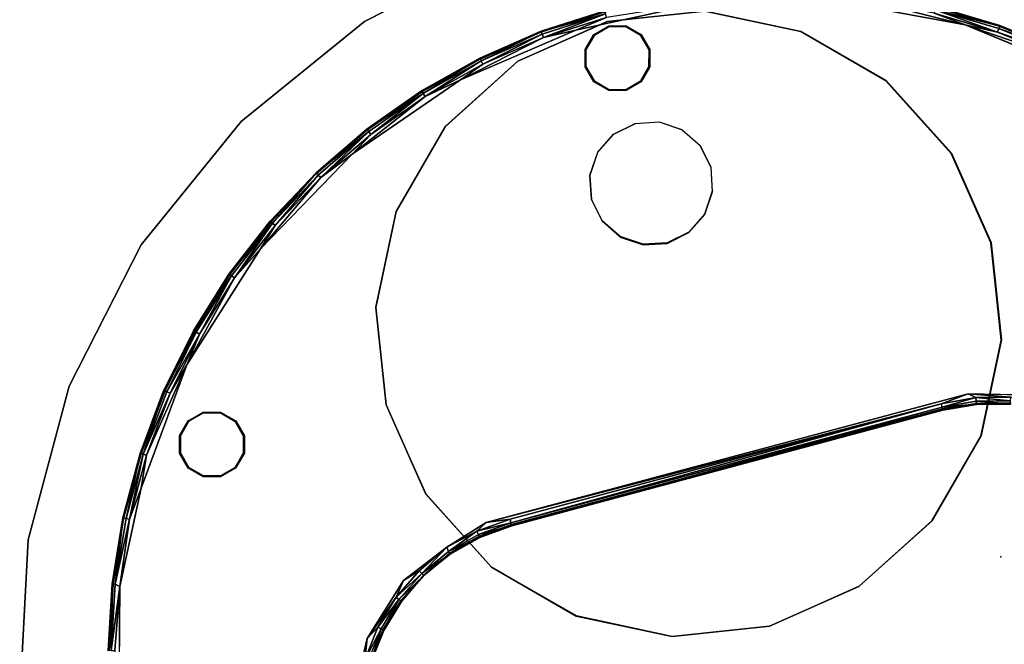
# Model space of a CAD drawing. Units: inches. Extents: x -200 to 196, y -185 to 147.
# Drawn here: x 34 to 45, y 0 to 7 of the extents above; entities that cross this region are included whole.
import ezdxf

# ---------------------------------------------------------------- set-up
doc = ezdxf.new("R2010")
doc.units = ezdxf.units.IN
doc.header["$MEASUREMENT"] = 0
for name, color, linetype in [('SEAT', 5, 'Continuous'), ('TABLE-BASE', 6, 'Continuous'), ('TABLE-GLIDE', 6, 'Continuous'), ('TABLE-LEG', 6, 'Continuous'), ('TABLE-TOPLAMINATE', 6, 'Continuous')]:
    doc.layers.add(name, color=color, linetype=linetype)

# ---------------------------------------------------------------- blocks, each defined once
blk = doc.blocks.new('1PX301_17LP_0T')
at = {"layer": 'TABLE-BASE'}
for points, invisible_edges in [([(-2.498, 2.223, 0.036), (-0.754, 7.457, 0.037), (-0.001, 7.491, 0.036)], 13), ([(-2.498, 2.223, 0.036), (-0.001, 7.491, 0.036), (0.745, 7.457, 0.037)], 13), ([(-0.001, 7.504, 0.046), (-0.748, 7.468, 0.05), (0.003, 7.502, 0.32)], 12), ([(-0.748, 7.468, 0.05), (-0.748, 7.463, 0.324), (0.003, 7.502, 0.32)], 1), ([(1.48, 7.343, 0.036), (-2.498, 2.223, 0.036), (0.745, 7.457, 0.037)], 3), ([(-0.754, 7.457, 0.037), (-2.498, 2.223, 0.036), (-1.489, 7.341, 0.036)], 3), ([(-1.483, 7.353, 0.322), (-0.748, 7.463, 0.324), (-0.748, 7.468, 0.05)], 2), ([(-2.766, 2.319, 0.41), (-0.369, 7.377, 0.411), (-1.761, 7.176, 0.411)], 9), ([(1.101, 7.31, 0.411), (-0.369, 7.377, 0.411), (-2.766, 2.319, 0.41)], 10), ([(2.525, 6.94, 0.411), (1.101, 7.31, 0.411), (-2.766, 2.319, 0.41)], 10), ([(2.203, 7.159, 0.036), (-2.498, 2.223, 0.036), (1.48, 7.343, 0.036)], 3), ([(-1.489, 7.341, 0.036), (-2.498, 2.223, 0.036), (-2.213, 7.157, 0.036)], 3), ([(-1.761, 7.176, 0.411), (-3.148, 6.685, 0.411), (-2.766, 2.319, 0.41)], 10), ([(-2.918, 6.903, 0.037), (-2.213, 7.157, 0.036), (-2.498, 2.223, 0.036)], 14), ([(2.909, 6.903, 0.036), (-2.498, 2.223, 0.036), (2.203, 7.159, 0.036)], 3), ([(-2.766, 2.319, 0.41), (3.854, 6.307, 0.411), (2.525, 6.94, 0.411)], 9), ([(-2.918, 6.903, 0.037), (-2.498, 2.223, 0.036), (-3.591, 6.578, 0.037)], 3), ([(2.909, 6.903, 0.036), (3.583, 6.581, 0.037), (-2.498, 2.223, 0.036)], 14), ([(-2.766, 2.319, 0.41), (-3.148, 6.685, 0.411), (-4.41, 5.928, 0.411)], 9), ([(-4.224, 6.186, 0.036), (-3.591, 6.578, 0.037), (-2.498, 2.223, 0.036)], 14), ([(3.583, 6.581, 0.037), (2.497, 2.223, 0.036), (-2.498, 2.223, 0.036)], 13), ([(2.497, 2.223, 0.036), (3.583, 6.581, 0.037), (4.215, 6.195, 0.037)], 13), ([(3.854, 6.307, 0.411), (-2.766, 2.319, 0.41), (2.818, 2.312, 0.41)], 9), ([(2.818, 2.312, 0.41), (5.022, 5.413, 0.411), (3.854, 6.307, 0.411)], 9), ([(-2.498, 2.223, 0.036), (-4.818, 5.74, 0.037), (-4.224, 6.186, 0.036)], 13), ([(4.215, 6.195, 0.037), (4.814, 5.737, 0.036), (2.497, 2.223, 0.036)], 14), ([(-4.41, 5.928, 0.411), (-5.542, 4.889, 0.411), (-2.766, 2.319, 0.41)], 10), ([(-2.878, 2.188, 0.036), (-5.36, 5.231, 0.036), (-4.818, 5.74, 0.037)], 13), ([(-2.878, 2.188, 0.036), (-4.818, 5.74, 0.037), (-2.498, 2.223, 0.036)], 3), ([(4.814, 5.737, 0.036), (2.877, 2.184, 0.037), (2.497, 2.223, 0.036)], 13), ([(4.814, 5.737, 0.036), (5.364, 5.226, 0.036), (2.877, 2.184, 0.037)], 14), ([(5.022, 5.413, 0.411), (2.818, 2.312, 0.41), (3.507, 2.113, 0.41)], 9), ([(-5.854, 4.671, 0.036), (-5.36, 5.231, 0.036), (-3.249, 2.089, 0.037)], 14), ([(-2.878, 2.188, 0.036), (-3.249, 2.089, 0.037), (-5.36, 5.231, 0.036)], 14), ([(3.248, 2.091, 0.036), (2.877, 2.184, 0.037), (5.364, 5.226, 0.036)], 14), ([(-5.542, 4.889, 0.411), (-6.395, 3.69, 0.411), (-3.826, 1.931, 0.41)], 10), ([(-5.542, 4.889, 0.411), (-3.826, 1.931, 0.41), (-3.262, 2.167, 0.406)], 9), ([(-5.542, 4.889, 0.411), (-3.262, 2.167, 0.406), (-2.766, 2.319, 0.41)], 9), ([(-3.594, 1.926, 0.039), (-6.292, 4.062, 0.036), (-5.854, 4.671, 0.036)], 13), ([(-3.249, 2.089, 0.037), (-3.594, 1.926, 0.039), (-5.854, 4.671, 0.036)], 14), ([(-6.671, 3.411, 0.037), (-6.292, 4.062, 0.036), (-3.914, 1.723, 0.036)], 14), ([(-3.594, 1.926, 0.039), (-3.914, 1.723, 0.036), (-6.292, 4.062, 0.036)], 14), ([(-6.395, 3.69, 0.411), (-6.91, 2.686, 0.406), (-4.387, 1.409, 0.41)], 10), ([(-6.395, 3.69, 0.411), (-4.387, 1.409, 0.41), (-3.826, 1.931, 0.41)], 9), ([(-4.187, 1.458, 0.037), (-6.975, 2.735, 0.037), (-6.671, 3.411, 0.037)], 13), ([(-3.914, 1.723, 0.036), (-4.187, 1.458, 0.037), (-6.671, 3.411, 0.037)], 14), ([(-6.975, 2.735, 0.037), (-4.421, 1.151, 0.036), (-7.209, 2.026, 0.036)], 3), ([(-7.198, 1.64, 0.411), (-4.387, 1.409, 0.41), (-6.91, 2.686, 0.406)], 3), ([(-4.187, 1.458, 0.037), (-4.421, 1.151, 0.036), (-6.975, 2.735, 0.037)], 14), ([(-2.88, 2.177, 0.322), (-2.877, 2.175, 0.047), (-2.498, 2.209, 0.047)], 9), ([(-2.88, 2.177, 0.322), (-2.498, 2.209, 0.047), (-2.507, 2.209, 0.323)], 1), ([(2.497, 2.209, 0.046), (2.488, 2.21, 0.32), (-2.507, 2.209, 0.323)], 8), ([(-2.507, 2.209, 0.323), (-2.498, 2.209, 0.047), (2.497, 2.209, 0.046)], 8), ([(2.488, 2.21, 0.32), (2.497, 2.209, 0.046), (2.876, 2.174, 0.05)], 8), ([(2.876, 2.174, 0.05), (2.873, 2.178, 0.322), (2.488, 2.21, 0.32)], 9), ([(-2.877, 2.175, 0.047), (-2.88, 2.177, 0.322), (-3.249, 2.081, 0.322)], 9), ([(-3.249, 2.081, 0.322), (-3.244, 2.079, 0.05), (-2.877, 2.175, 0.047)], 9), ([(3.245, 2.079, 0.047), (3.241, 2.084, 0.323), (2.873, 2.178, 0.322)], 9), ([(2.873, 2.178, 0.322), (2.876, 2.174, 0.05), (3.245, 2.079, 0.047)], 9), ([(-3.591, 1.926, 0.32), (-3.594, 1.926, 0.039), (-3.244, 2.079, 0.05)], 9), ([(-3.249, 2.081, 0.322), (-3.591, 1.926, 0.32), (-3.244, 2.079, 0.05)], 10), ([(-3.906, 1.716, 0.32), (-3.909, 1.71, 0.046), (-3.591, 1.926, 0.32)], 3), ([(-3.909, 1.71, 0.046), (-3.594, 1.926, 0.039), (-3.591, 1.926, 0.32)], 10), ([(-4.183, 1.448, 0.05), (-3.906, 1.716, 0.32), (-4.187, 1.45, 0.324)], 13), ([(-3.909, 1.71, 0.046), (-3.906, 1.716, 0.32), (-4.183, 1.448, 0.05)], 3), ([(-4.73, 0.779, 0.41), (-4.387, 1.409, 0.41), (-7.198, 1.64, 0.411)], 10), ([(-4.415, 1.142, 0.323), (-4.183, 1.448, 0.05), (-4.187, 1.45, 0.324)], 3), ([(-4.415, 1.142, 0.323), (-4.41, 1.145, 0.047), (-4.183, 1.448, 0.05)], 9)]:
    blk.add_3dface(points, dxfattribs=dict(at, invisible_edges=invisible_edges))
for points in [[(-0.001, 7.504, 0.046), (-0.754, 7.457, 0.037), (-0.748, 7.468, 0.05)], [(-0.001, 7.504, 0.046), (-0.001, 7.491, 0.036), (-0.754, 7.457, 0.037)], [(-0.748, 7.463, 0.324), (-0.001, 7.469, 0.374), (0.003, 7.502, 0.32)], [(-0.74, 7.391, 0.401), (-1.473, 7.281, 0.401), (-1.761, 7.176, 0.411)], [(-0.74, 7.391, 0.401), (-1.761, 7.176, 0.411), (-0.369, 7.377, 0.411)], [(-0.748, 7.468, 0.05), (-1.489, 7.355, 0.046), (-1.483, 7.353, 0.322)], [(-0.754, 7.457, 0.037), (-1.489, 7.355, 0.046), (-0.748, 7.468, 0.05)], [(-0.754, 7.457, 0.037), (-1.489, 7.341, 0.036), (-1.489, 7.355, 0.046)], [(-0.748, 7.463, 0.324), (-1.483, 7.353, 0.322), (-1.481, 7.321, 0.374)], [(-0.745, 7.432, 0.374), (-0.748, 7.463, 0.324), (-1.481, 7.321, 0.374)], [(-0.745, 7.432, 0.374), (-1.481, 7.321, 0.374), (-1.473, 7.281, 0.401)], [(-0.745, 7.432, 0.374), (-1.473, 7.281, 0.401), (-0.74, 7.391, 0.401)], [(-0.748, 7.463, 0.324), (-0.745, 7.432, 0.374), (-0.001, 7.469, 0.374)], [(-0.001, 7.469, 0.374), (-0.745, 7.432, 0.374), (-0.74, 7.391, 0.401)], [(-0.001, 7.428, 0.401), (-0.001, 7.469, 0.374), (-0.74, 7.391, 0.401)], [(-0.001, 7.428, 0.401), (-0.74, 7.391, 0.401), (-0.369, 7.377, 0.411)], [(-0.001, 7.428, 0.401), (-0.369, 7.377, 0.411), (1.101, 7.31, 0.411)], [(-1.489, 7.355, 0.046), (-2.214, 7.17, 0.046), (-2.204, 7.17, 0.32)], [(-1.489, 7.355, 0.046), (-1.489, 7.341, 0.036), (-2.214, 7.17, 0.046)], [(-1.489, 7.341, 0.036), (-2.213, 7.157, 0.036), (-2.214, 7.17, 0.046)], [(-1.483, 7.353, 0.322), (-1.489, 7.355, 0.046), (-2.204, 7.17, 0.32)], [(-1.483, 7.353, 0.322), (-2.204, 7.17, 0.32), (-2.202, 7.137, 0.374)], [(-1.481, 7.321, 0.374), (-1.483, 7.353, 0.322), (-2.202, 7.137, 0.374)], [(-1.481, 7.321, 0.374), (-2.202, 7.137, 0.374), (-2.19, 7.098, 0.401)], [(-1.473, 7.281, 0.401), (-1.481, 7.321, 0.374), (-2.19, 7.098, 0.401)], [(-1.473, 7.281, 0.401), (-2.19, 7.098, 0.401), (-1.761, 7.176, 0.411)], [(-1.761, 7.176, 0.411), (-2.19, 7.098, 0.401), (-3.148, 6.685, 0.411)], [(-2.214, 7.17, 0.046), (-2.213, 7.157, 0.036), (-2.918, 6.903, 0.037)], [(-2.214, 7.17, 0.046), (-2.918, 6.903, 0.037), (-2.917, 6.915, 0.05)], [(-2.214, 7.17, 0.046), (-2.917, 6.915, 0.05), (-2.904, 6.916, 0.321)], [(-2.904, 6.916, 0.321), (-2.204, 7.17, 0.32), (-2.214, 7.17, 0.046)], [(-2.904, 6.916, 0.321), (-2.202, 7.137, 0.374), (-2.204, 7.17, 0.32)], [(-2.19, 7.098, 0.401), (-2.886, 6.845, 0.401), (-3.148, 6.685, 0.411)], [(-2.904, 6.916, 0.321), (-2.902, 6.882, 0.374), (-2.202, 7.137, 0.374)], [(-2.202, 7.137, 0.374), (-2.902, 6.882, 0.374), (-2.886, 6.845, 0.401)], [(-2.19, 7.098, 0.401), (-2.202, 7.137, 0.374), (-2.886, 6.845, 0.401)], [(2.525, 6.94, 0.411), (3.854, 6.307, 0.411), (2.885, 6.845, 0.401)], [(-2.917, 6.915, 0.05), (-3.591, 6.59, 0.05), (-3.582, 6.591, 0.323)], [(-3.591, 6.59, 0.05), (-2.917, 6.915, 0.05), (-2.918, 6.903, 0.037)], [(-2.918, 6.903, 0.037), (-3.591, 6.578, 0.037), (-3.591, 6.59, 0.05)], [(-2.904, 6.916, 0.321), (-2.917, 6.915, 0.05), (-3.582, 6.591, 0.323)], [(-3.582, 6.591, 0.323), (-2.902, 6.882, 0.374), (-2.904, 6.916, 0.321)], [(-3.573, 6.559, 0.374), (-2.902, 6.882, 0.374), (-3.582, 6.591, 0.323)], [(-2.902, 6.882, 0.374), (-3.573, 6.559, 0.374), (-3.553, 6.523, 0.401)], [(-3.553, 6.523, 0.401), (-2.886, 6.845, 0.401), (-2.902, 6.882, 0.374)], [(-2.886, 6.845, 0.401), (-3.553, 6.523, 0.401), (-3.148, 6.685, 0.411)], [(3.552, 6.523, 0.401), (2.885, 6.845, 0.401), (3.854, 6.307, 0.411)], [(-3.553, 6.523, 0.401), (-4.41, 5.928, 0.411), (-3.148, 6.685, 0.411)], [(-3.553, 6.523, 0.401), (-4.185, 6.137, 0.401), (-4.41, 5.928, 0.411)], [(-3.591, 6.59, 0.05), (-4.229, 6.198, 0.046), (-4.22, 6.201, 0.32)], [(-3.591, 6.578, 0.037), (-4.229, 6.198, 0.046), (-3.591, 6.59, 0.05)], [(-3.591, 6.578, 0.037), (-4.224, 6.186, 0.036), (-4.229, 6.198, 0.046)], [(-4.22, 6.201, 0.32), (-3.582, 6.591, 0.323), (-3.591, 6.59, 0.05)], [(-3.582, 6.591, 0.323), (-4.22, 6.201, 0.32), (-4.208, 6.17, 0.374)], [(-4.208, 6.17, 0.374), (-3.573, 6.559, 0.374), (-3.582, 6.591, 0.323)], [(-3.573, 6.559, 0.374), (-4.208, 6.17, 0.374), (-4.185, 6.137, 0.401)], [(-3.573, 6.559, 0.374), (-4.185, 6.137, 0.401), (-3.553, 6.523, 0.401)], [(4.183, 6.137, 0.401), (3.571, 6.559, 0.374), (3.552, 6.523, 0.401)], [(4.183, 6.137, 0.401), (3.552, 6.523, 0.401), (3.854, 6.307, 0.411)], [(3.571, 6.559, 0.374), (4.228, 6.194, 0.322), (3.591, 6.585, 0.322)], [(4.206, 6.17, 0.374), (4.228, 6.194, 0.322), (3.571, 6.559, 0.374)], [(4.183, 6.137, 0.401), (4.206, 6.17, 0.374), (3.571, 6.559, 0.374)], [(4.215, 6.195, 0.037), (3.583, 6.581, 0.037), (3.587, 6.591, 0.05)], [(4.226, 6.2, 0.05), (3.587, 6.591, 0.05), (3.591, 6.585, 0.322)], [(4.226, 6.2, 0.05), (4.215, 6.195, 0.037), (3.587, 6.591, 0.05)], [(3.591, 6.585, 0.322), (4.228, 6.194, 0.322), (4.226, 6.2, 0.05)], [(4.774, 5.689, 0.401), (4.183, 6.137, 0.401), (3.854, 6.307, 0.411)], [(4.774, 5.689, 0.401), (3.854, 6.307, 0.411), (5.022, 5.413, 0.411)], [(-4.229, 6.198, 0.046), (-4.825, 5.747, 0.05), (-4.814, 5.752, 0.321)], [(-4.229, 6.198, 0.046), (-4.818, 5.74, 0.037), (-4.825, 5.747, 0.05)], [(-4.229, 6.198, 0.046), (-4.224, 6.186, 0.036), (-4.818, 5.74, 0.037)], [(-4.22, 6.201, 0.32), (-4.229, 6.198, 0.046), (-4.814, 5.752, 0.321)], [(-4.208, 6.17, 0.374), (-4.22, 6.201, 0.32), (-4.814, 5.752, 0.321)], [(-4.814, 5.752, 0.321), (-4.801, 5.72, 0.374), (-4.208, 6.17, 0.374)], [(-4.208, 6.17, 0.374), (-4.801, 5.72, 0.374), (-4.775, 5.689, 0.401)], [(-4.185, 6.137, 0.401), (-4.208, 6.17, 0.374), (-4.775, 5.689, 0.401)], [(4.8, 5.72, 0.374), (4.206, 6.17, 0.374), (4.183, 6.137, 0.401)], [(4.228, 6.194, 0.322), (4.206, 6.17, 0.374), (4.824, 5.742, 0.322)], [(4.206, 6.17, 0.374), (4.8, 5.72, 0.374), (4.824, 5.742, 0.322)], [(4.821, 5.748, 0.047), (4.215, 6.195, 0.037), (4.226, 6.2, 0.05)], [(4.814, 5.737, 0.036), (4.215, 6.195, 0.037), (4.821, 5.748, 0.047)], [(4.821, 5.748, 0.047), (4.226, 6.2, 0.05), (4.228, 6.194, 0.322)], [(4.824, 5.742, 0.322), (4.821, 5.748, 0.047), (4.228, 6.194, 0.322)], [(-4.185, 6.137, 0.401), (-4.775, 5.689, 0.401), (-4.41, 5.928, 0.411)], [(4.8, 5.72, 0.374), (4.183, 6.137, 0.401), (4.774, 5.689, 0.401)], [(-4.41, 5.928, 0.411), (-4.775, 5.689, 0.401), (-5.542, 4.889, 0.411)], [(-4.825, 5.747, 0.05), (-5.374, 5.235, 0.046), (-5.362, 5.244, 0.321)], [(-4.818, 5.74, 0.037), (-5.374, 5.235, 0.046), (-4.825, 5.747, 0.05)], [(-4.818, 5.74, 0.037), (-5.36, 5.231, 0.036), (-5.374, 5.235, 0.046)], [(-5.362, 5.244, 0.321), (-4.814, 5.752, 0.321), (-4.825, 5.747, 0.05)], [(-5.362, 5.244, 0.321), (-4.801, 5.72, 0.374), (-4.814, 5.752, 0.321)], [(-4.775, 5.689, 0.401), (-5.318, 5.185, 0.401), (-5.542, 4.889, 0.411)], [(-5.362, 5.244, 0.321), (-5.347, 5.213, 0.374), (-4.801, 5.72, 0.374)], [(-4.801, 5.72, 0.374), (-5.347, 5.213, 0.374), (-5.318, 5.185, 0.401)], [(-4.775, 5.689, 0.401), (-4.801, 5.72, 0.374), (-5.318, 5.185, 0.401)], [(-5.374, 5.235, 0.046), (-5.869, 4.674, 0.046), (-5.86, 4.681, 0.323)], [(-5.374, 5.235, 0.046), (-5.854, 4.671, 0.036), (-5.869, 4.674, 0.046)], [(-5.362, 5.244, 0.321), (-5.374, 5.235, 0.046), (-5.86, 4.681, 0.323)], [(-5.362, 5.244, 0.321), (-5.86, 4.681, 0.323), (-5.347, 5.213, 0.374)], [(-5.839, 4.655, 0.374), (-5.347, 5.213, 0.374), (-5.86, 4.681, 0.323)], [(-5.36, 5.231, 0.036), (-5.854, 4.671, 0.036), (-5.374, 5.235, 0.046)], [(-5.839, 4.655, 0.374), (-5.318, 5.185, 0.401), (-5.347, 5.213, 0.374)], [(-5.839, 4.655, 0.374), (-5.807, 4.629, 0.401), (-5.318, 5.185, 0.401)], [(-5.807, 4.629, 0.401), (-5.542, 4.889, 0.411), (-5.318, 5.185, 0.401)], [(-6.239, 4.028, 0.401), (-6.395, 3.69, 0.411), (-5.542, 4.889, 0.411)], [(-5.807, 4.629, 0.401), (-6.239, 4.028, 0.401), (-5.542, 4.889, 0.411)], [(-5.869, 4.674, 0.046), (-6.304, 4.067, 0.047), (-6.298, 4.071, 0.322)], [(-6.304, 4.067, 0.047), (-5.869, 4.674, 0.046), (-6.292, 4.062, 0.036)], [(-6.298, 4.071, 0.322), (-5.86, 4.681, 0.323), (-5.869, 4.674, 0.046)], [(-6.298, 4.071, 0.322), (-6.273, 4.05, 0.374), (-5.86, 4.681, 0.323)], [(-6.292, 4.062, 0.036), (-5.869, 4.674, 0.046), (-5.854, 4.671, 0.036)], [(-5.839, 4.655, 0.374), (-5.86, 4.681, 0.323), (-6.273, 4.05, 0.374)], [(-5.839, 4.655, 0.374), (-6.273, 4.05, 0.374), (-5.807, 4.629, 0.401)], [(-6.273, 4.05, 0.374), (-6.239, 4.028, 0.401), (-5.807, 4.629, 0.401)], [(-6.304, 4.067, 0.047), (-6.678, 3.42, 0.05), (-6.672, 3.424, 0.322)], [(-6.304, 4.067, 0.047), (-6.671, 3.411, 0.037), (-6.678, 3.42, 0.05)], [(-6.298, 4.071, 0.322), (-6.304, 4.067, 0.047), (-6.672, 3.424, 0.322)], [(-6.645, 3.405, 0.374), (-6.298, 4.071, 0.322), (-6.672, 3.424, 0.322)], [(-6.671, 3.411, 0.037), (-6.304, 4.067, 0.047), (-6.292, 4.062, 0.036)], [(-6.645, 3.405, 0.374), (-6.273, 4.05, 0.374), (-6.298, 4.071, 0.322)], [(-6.273, 4.05, 0.374), (-6.645, 3.405, 0.374), (-6.609, 3.386, 0.401)], [(-6.273, 4.05, 0.374), (-6.609, 3.386, 0.401), (-6.239, 4.028, 0.401)], [(-6.239, 4.028, 0.401), (-6.609, 3.386, 0.401), (-6.395, 3.69, 0.411)], [(-6.395, 3.69, 0.411), (-6.609, 3.386, 0.401), (-6.91, 2.686, 0.406)], [(-6.678, 3.42, 0.05), (-6.985, 2.738, 0.05), (-6.979, 2.742, 0.322)], [(-6.678, 3.42, 0.05), (-6.671, 3.411, 0.037), (-6.985, 2.738, 0.05)], [(-6.979, 2.742, 0.322), (-6.672, 3.424, 0.322), (-6.678, 3.42, 0.05)], [(-6.951, 2.726, 0.374), (-6.672, 3.424, 0.322), (-6.979, 2.742, 0.322)], [(-6.645, 3.405, 0.374), (-6.672, 3.424, 0.322), (-6.951, 2.726, 0.374)], [(-6.671, 3.411, 0.037), (-6.975, 2.735, 0.037), (-6.985, 2.738, 0.05)], [(-6.609, 3.386, 0.401), (-6.645, 3.405, 0.374), (-6.951, 2.726, 0.374)], [(-6.609, 3.386, 0.401), (-6.951, 2.726, 0.374), (-6.91, 2.686, 0.406)], [(-6.985, 2.738, 0.05), (-7.222, 2.027, 0.047), (-7.217, 2.033, 0.322)], [(-7.222, 2.027, 0.047), (-6.985, 2.738, 0.05), (-6.975, 2.735, 0.037)], [(-7.209, 2.026, 0.036), (-7.222, 2.027, 0.047), (-6.975, 2.735, 0.037)], [(-6.979, 2.742, 0.322), (-6.985, 2.738, 0.05), (-7.217, 2.033, 0.322)], [(-7.187, 2.02, 0.374), (-6.979, 2.742, 0.322), (-7.217, 2.033, 0.322)], [(-7.198, 1.64, 0.411), (-6.91, 2.686, 0.406), (-7.148, 2.009, 0.401)], [(-6.951, 2.726, 0.374), (-6.979, 2.742, 0.322), (-7.187, 2.02, 0.374)], [(-7.187, 2.02, 0.374), (-6.91, 2.686, 0.406), (-6.951, 2.726, 0.374)], [(-6.91, 2.686, 0.406), (-7.187, 2.02, 0.374), (-7.148, 2.009, 0.401)], [(-2.766, 2.319, 0.41), (-3.262, 2.167, 0.406), (-2.89, 2.249, 0.401)], [(-2.89, 2.249, 0.401), (-2.498, 2.283, 0.401), (-2.766, 2.319, 0.41)], [(-2.766, 2.319, 0.41), (2.497, 2.283, 0.401), (2.818, 2.312, 0.41)], [(-2.766, 2.319, 0.41), (-2.498, 2.283, 0.401), (2.497, 2.283, 0.401)], [(-3.257, 2.113, 0.374), (-2.89, 2.249, 0.401), (-3.262, 2.167, 0.406)], [(-2.883, 2.209, 0.374), (-2.89, 2.249, 0.401), (-3.257, 2.113, 0.374)], [(-2.883, 2.209, 0.374), (-3.257, 2.113, 0.374), (-2.88, 2.177, 0.322)], [(-2.498, 2.283, 0.401), (-2.89, 2.249, 0.401), (-2.498, 2.242, 0.374)], [(-2.883, 2.209, 0.374), (-2.498, 2.242, 0.374), (-2.89, 2.249, 0.401)], [(-2.883, 2.209, 0.374), (-2.507, 2.209, 0.323), (-2.498, 2.242, 0.374)], [(-2.507, 2.209, 0.323), (-2.883, 2.209, 0.374), (-2.88, 2.177, 0.322)], [(-2.878, 2.188, 0.036), (-2.498, 2.223, 0.036), (-2.498, 2.209, 0.047)], [(-2.498, 2.209, 0.047), (-2.877, 2.175, 0.047), (-2.878, 2.188, 0.036)], [(2.488, 2.21, 0.32), (2.497, 2.242, 0.374), (-2.507, 2.209, 0.323)], [(-2.507, 2.209, 0.323), (2.497, 2.242, 0.374), (-2.498, 2.242, 0.374)], [(2.497, 2.283, 0.401), (-2.498, 2.283, 0.401), (-2.498, 2.242, 0.374)], [(2.497, 2.283, 0.401), (-2.498, 2.242, 0.374), (2.497, 2.242, 0.374)], [(2.497, 2.223, 0.036), (2.497, 2.209, 0.046), (-2.498, 2.223, 0.036)], [(2.497, 2.209, 0.046), (-2.498, 2.209, 0.047), (-2.498, 2.223, 0.036)], [(2.873, 2.178, 0.322), (2.497, 2.242, 0.374), (2.488, 2.21, 0.32)], [(2.497, 2.283, 0.401), (2.888, 2.249, 0.401), (2.818, 2.312, 0.41)], [(2.497, 2.242, 0.374), (2.888, 2.249, 0.401), (2.497, 2.283, 0.401)], [(2.497, 2.242, 0.374), (2.882, 2.209, 0.374), (2.888, 2.249, 0.401)], [(2.882, 2.209, 0.374), (2.497, 2.242, 0.374), (2.873, 2.178, 0.322)], [(2.877, 2.184, 0.037), (2.497, 2.209, 0.046), (2.497, 2.223, 0.036)], [(2.497, 2.209, 0.046), (2.877, 2.184, 0.037), (2.876, 2.174, 0.05)], [(2.818, 2.312, 0.41), (3.269, 2.151, 0.401), (3.507, 2.113, 0.41)], [(2.888, 2.249, 0.401), (3.269, 2.151, 0.401), (2.818, 2.312, 0.41)], [(2.882, 2.209, 0.374), (2.873, 2.178, 0.322), (3.241, 2.084, 0.323)], [(2.882, 2.209, 0.374), (3.255, 2.113, 0.374), (2.888, 2.249, 0.401)], [(2.882, 2.209, 0.374), (3.241, 2.084, 0.323), (3.255, 2.113, 0.374)], [(2.888, 2.249, 0.401), (3.255, 2.113, 0.374), (3.269, 2.151, 0.401)], [(-3.262, 2.167, 0.406), (-3.826, 1.931, 0.41), (-3.629, 1.99, 0.401)], [(-3.609, 1.954, 0.374), (-3.262, 2.167, 0.406), (-3.629, 1.99, 0.401)], [(-3.609, 1.954, 0.374), (-3.257, 2.113, 0.374), (-3.262, 2.167, 0.406)], [(-3.257, 2.113, 0.374), (-3.609, 1.954, 0.374), (-3.249, 2.081, 0.322)], [(-3.257, 2.113, 0.374), (-3.249, 2.081, 0.322), (-2.88, 2.177, 0.322)], [(-2.878, 2.188, 0.036), (-2.877, 2.175, 0.047), (-3.249, 2.089, 0.037)], [(-2.877, 2.175, 0.047), (-3.244, 2.079, 0.05), (-3.249, 2.089, 0.037)], [(2.877, 2.184, 0.037), (3.245, 2.079, 0.047), (2.876, 2.174, 0.05)], [(3.245, 2.079, 0.047), (2.877, 2.184, 0.037), (3.248, 2.091, 0.036)], [(-3.955, 1.77, 0.401), (-3.629, 1.99, 0.401), (-3.826, 1.931, 0.41)], [(-3.609, 1.954, 0.374), (-3.629, 1.99, 0.401), (-3.955, 1.77, 0.401)], [(-3.249, 2.081, 0.322), (-3.609, 1.954, 0.374), (-3.591, 1.926, 0.32)], [(-3.249, 2.089, 0.037), (-3.244, 2.079, 0.05), (-3.594, 1.926, 0.039)], [(-3.826, 1.931, 0.41), (-4.387, 1.409, 0.41), (-3.955, 1.77, 0.401)], [(-3.93, 1.739, 0.374), (-3.609, 1.954, 0.374), (-3.955, 1.77, 0.401)], [(-3.591, 1.926, 0.32), (-3.609, 1.954, 0.374), (-3.93, 1.739, 0.374)], [(-3.93, 1.739, 0.374), (-3.906, 1.716, 0.32), (-3.591, 1.926, 0.32)], [(-3.594, 1.926, 0.039), (-3.909, 1.71, 0.046), (-3.914, 1.723, 0.036)], [(-4.24, 1.499, 0.401), (-3.955, 1.77, 0.401), (-4.387, 1.409, 0.41)], [(-3.93, 1.739, 0.374), (-3.955, 1.77, 0.401), (-4.24, 1.499, 0.401)], [(-3.93, 1.739, 0.374), (-4.24, 1.499, 0.401), (-4.209, 1.472, 0.374)], [(-3.93, 1.739, 0.374), (-4.209, 1.472, 0.374), (-4.187, 1.45, 0.324)], [(-3.906, 1.716, 0.32), (-3.93, 1.739, 0.374), (-4.187, 1.45, 0.324)], [(-3.909, 1.71, 0.046), (-4.187, 1.458, 0.037), (-3.914, 1.723, 0.036)], [(-4.187, 1.458, 0.037), (-3.909, 1.71, 0.046), (-4.183, 1.448, 0.05)], [(-4.24, 1.499, 0.401), (-4.387, 1.409, 0.41), (-4.475, 1.184, 0.401)], [(-4.475, 1.184, 0.401), (-4.209, 1.472, 0.374), (-4.24, 1.499, 0.401)], [(-4.475, 1.184, 0.401), (-4.44, 1.163, 0.374), (-4.209, 1.472, 0.374)], [(-4.209, 1.472, 0.374), (-4.44, 1.163, 0.374), (-4.415, 1.142, 0.323)], [(-4.187, 1.458, 0.037), (-4.41, 1.145, 0.047), (-4.421, 1.151, 0.036)], [(-4.187, 1.45, 0.324), (-4.209, 1.472, 0.374), (-4.415, 1.142, 0.323)], [(-4.183, 1.448, 0.05), (-4.41, 1.145, 0.047), (-4.187, 1.458, 0.037)], [(-4.73, 0.779, 0.41), (-4.475, 1.184, 0.401), (-4.387, 1.409, 0.41)]]:
    blk.add_3dface(points, dxfattribs=at)
at = {"layer": 'TABLE-GLIDE'}
for points in [[(-0.326, 7.143, 0.035), (-0.188, 7.28, 0.035), (-0.183, 7.272, 0), (-0.317, 7.138, 0)], [(-0.188, 7.28, 0.035), (-0.001, 7.33, 0.035), (-0.001, 7.321, 0), (-0.183, 7.272, 0)], [(-0.001, 7.33, 0.035), (0.187, 7.28, 0.035), (0.182, 7.272, 0), (-0.001, 7.321, 0)], [(0.187, 7.28, 0.035), (0.324, 7.143, 0.035), (0.315, 7.138, 0), (0.182, 7.272, 0)], [(-0.376, 6.955, 0.035), (-0.326, 7.143, 0.035), (-0.317, 7.138, 0), (-0.366, 6.955, 0)], [(0.324, 7.143, 0.035), (0.374, 6.955, 0.035), (0.364, 6.955, 0), (0.315, 7.138, 0)], [(-0.326, 6.768, 0.035), (-0.376, 6.955, 0.035), (-0.366, 6.955, 0), (-0.317, 6.773, 0)], [(0.374, 6.955, 0.035), (0.324, 6.768, 0.035), (0.315, 6.773, 0), (0.364, 6.955, 0)], [(-0.188, 6.631, 0.035), (-0.326, 6.768, 0.035), (-0.317, 6.773, 0), (-0.183, 6.639, 0)], [(0.324, 6.768, 0.035), (0.187, 6.631, 0.035), (0.182, 6.639, 0), (0.315, 6.773, 0)], [(-0.001, 6.58, 0.035), (-0.188, 6.631, 0.035), (-0.183, 6.639, 0), (-0.001, 6.59, 0)], [(0.187, 6.631, 0.035), (-0.001, 6.58, 0.035), (-0.001, 6.59, 0), (0.182, 6.639, 0)], [(-5.69, 4.28, 0.035), (-5.502, 4.33, 0.035), (-5.502, 4.321, 0), (-5.685, 4.272, 0)], [(-5.502, 4.33, 0.035), (-5.315, 4.28, 0.035), (-5.319, 4.272, 0), (-5.502, 4.321, 0)], [(-5.827, 4.143, 0.035), (-5.69, 4.28, 0.035), (-5.685, 4.272, 0), (-5.818, 4.138, 0)], [(-5.315, 4.28, 0.035), (-5.177, 4.143, 0.035), (-5.186, 4.138, 0), (-5.319, 4.272, 0)], [(-5.877, 3.955, 0.035), (-5.827, 4.143, 0.035), (-5.818, 4.138, 0), (-5.867, 3.955, 0)], [(-5.177, 4.143, 0.035), (-5.127, 3.955, 0.035), (-5.137, 3.955, 0), (-5.186, 4.138, 0)], [(-5.827, 3.768, 0.035), (-5.877, 3.955, 0.035), (-5.867, 3.955, 0), (-5.818, 3.773, 0)], [(-5.127, 3.955, 0.035), (-5.177, 3.768, 0.035), (-5.186, 3.773, 0), (-5.137, 3.955, 0)], [(-5.69, 3.631, 0.035), (-5.827, 3.768, 0.035), (-5.818, 3.773, 0), (-5.685, 3.639, 0)], [(-5.177, 3.768, 0.035), (-5.315, 3.631, 0.035), (-5.319, 3.639, 0), (-5.186, 3.773, 0)], [(-5.502, 3.58, 0.035), (-5.69, 3.631, 0.035), (-5.685, 3.639, 0), (-5.502, 3.59, 0)], [(-5.315, 3.631, 0.035), (-5.502, 3.58, 0.035), (-5.502, 3.59, 0), (-5.319, 3.639, 0)]]:
    blk.add_3dface(points, dxfattribs=at)
for points, invisible_edges in [([(0.324, 6.768, 0.035), (0.187, 6.631, 0.035), (-0.326, 7.143, 0.035), (-0.188, 7.28, 0.035)], 10), ([(0.315, 6.773, 0), (0.182, 6.639, 0), (-0.317, 7.138, 0), (-0.183, 7.272, 0)], 10), ([(0.324, 6.768, 0.035), (-0.188, 7.28, 0.035), (-0.001, 7.33, 0.035), (0.374, 6.955, 0.035)], 5), ([(0.315, 6.773, 0), (-0.183, 7.272, 0), (-0.001, 7.321, 0), (0.364, 6.955, 0)], 5), ([(0.324, 7.143, 0.035), (0.374, 6.955, 0.035), (-0.001, 7.33, 0.035), (0.187, 7.28, 0.035)], 2), ([(0.315, 7.138, 0), (0.364, 6.955, 0), (-0.001, 7.321, 0), (0.182, 7.272, 0)], 2), ([(-0.001, 6.58, 0.035), (-0.376, 6.955, 0.035), (-0.326, 7.143, 0.035), (0.187, 6.631, 0.035)], 5), ([(-0.001, 6.59, 0), (-0.366, 6.955, 0), (-0.317, 7.138, 0), (0.182, 6.639, 0)], 5), ([(-0.001, 6.58, 0.035), (-0.188, 6.631, 0.035), (-0.326, 6.768, 0.035), (-0.376, 6.955, 0.035)], 8), ([(-0.001, 6.59, 0), (-0.183, 6.639, 0), (-0.317, 6.773, 0), (-0.366, 6.955, 0)], 8), ([(-5.177, 3.768, 0.035), (-5.69, 4.28, 0.035), (-5.502, 4.33, 0.035), (-5.127, 3.955, 0.035)], 5), ([(-5.186, 3.773, 0), (-5.685, 4.272, 0), (-5.502, 4.321, 0), (-5.137, 3.955, 0)], 5), ([(-5.177, 4.143, 0.035), (-5.127, 3.955, 0.035), (-5.502, 4.33, 0.035), (-5.315, 4.28, 0.035)], 2), ([(-5.186, 4.138, 0), (-5.137, 3.955, 0), (-5.502, 4.321, 0), (-5.319, 4.272, 0)], 2), ([(-5.177, 3.768, 0.035), (-5.315, 3.631, 0.035), (-5.827, 4.143, 0.035), (-5.69, 4.28, 0.035)], 10), ([(-5.186, 3.773, 0), (-5.319, 3.639, 0), (-5.818, 4.138, 0), (-5.685, 4.272, 0)], 10), ([(-5.502, 3.58, 0.035), (-5.877, 3.955, 0.035), (-5.827, 4.143, 0.035), (-5.315, 3.631, 0.035)], 5), ([(-5.502, 3.59, 0), (-5.867, 3.955, 0), (-5.818, 4.138, 0), (-5.319, 3.639, 0)], 5), ([(-5.502, 3.58, 0.035), (-5.69, 3.631, 0.035), (-5.827, 3.768, 0.035), (-5.877, 3.955, 0.035)], 8), ([(-5.502, 3.59, 0), (-5.685, 3.639, 0), (-5.818, 3.773, 0), (-5.867, 3.955, 0)], 8)]:
    blk.add_3dface(points, dxfattribs=dict(at, invisible_edges=invisible_edges))
at = {"layer": 'TABLE-LEG'}
for points in [[(-1.084, 7.213, 24.973), (-0.001, 7.384, 24.973), (-0.003, 7.382, 24.786), (-1.086, 7.21, 24.786)], [(-0.001, 7.384, 24.973), (1.082, 7.213, 24.973), (1.079, 7.21, 24.786), (-0.003, 7.382, 24.786)], [(-2.06, 6.715, 24.973), (-1.084, 7.213, 24.973), (-1.086, 7.21, 24.786), (-2.062, 6.713, 24.786)], [(1.082, 7.213, 24.973), (2.059, 6.715, 24.973), (2.056, 6.713, 24.786), (1.079, 7.21, 24.786)], [(-2.835, 5.94, 24.973), (-2.06, 6.715, 24.973), (-2.062, 6.713, 24.786), (-2.837, 5.938, 24.786)], [(2.059, 6.715, 24.973), (2.834, 5.94, 24.973), (2.831, 5.938, 24.786), (2.056, 6.713, 24.786)], [(-0.263, 6.145, 24.781), (0.001, 6.197, 24.781), (0.001, 6.194, 0.098), (-0.264, 6.142, 0.098)], [(0.001, 6.197, 24.781), (0.265, 6.145, 24.781), (0.266, 6.142, 0.098), (0.001, 6.194, 0.098)], [(-0.487, 5.995, 24.781), (-0.263, 6.145, 24.781), (-0.264, 6.142, 0.098), (-0.489, 5.992, 0.098)], [(0.265, 6.145, 24.781), (0.489, 5.995, 24.781), (0.49, 5.992, 0.098), (0.266, 6.142, 0.098)], [(-0.637, 5.771, 24.781), (-0.487, 5.995, 24.781), (-0.489, 5.992, 0.098), (-0.639, 5.767, 0.098)], [(0.489, 5.995, 24.781), (0.638, 5.771, 24.781), (0.64, 5.767, 0.098), (0.49, 5.992, 0.098)], [(-3.333, 4.963, 24.973), (-2.835, 5.94, 24.973), (-2.837, 5.938, 24.786), (-3.335, 4.961, 24.786)], [(2.834, 5.94, 24.973), (3.332, 4.963, 24.973), (3.328, 4.961, 24.786), (2.831, 5.938, 24.786)], [(-0.689, 5.507, 24.781), (-0.637, 5.771, 24.781), (-0.639, 5.767, 0.098), (-0.692, 5.502, 0.098)], [(0.638, 5.771, 24.781), (0.691, 5.507, 24.781), (0.693, 5.502, 0.098), (0.64, 5.767, 0.098)], [(-0.637, 5.243, 24.781), (-0.689, 5.507, 24.781), (-0.692, 5.502, 0.098), (-0.639, 5.237, 0.098)], [(0.691, 5.507, 24.781), (0.638, 5.243, 24.781), (0.64, 5.237, 0.098), (0.693, 5.502, 0.098)], [(-0.487, 5.019, 24.781), (-0.637, 5.243, 24.781), (-0.639, 5.237, 0.098), (-0.489, 5.013, 0.098)], [(0.638, 5.243, 24.781), (0.489, 5.019, 24.781), (0.49, 5.013, 0.098), (0.64, 5.237, 0.098)], [(-3.505, 3.88, 24.973), (-3.333, 4.963, 24.973), (-3.335, 4.961, 24.786), (-3.506, 3.879, 24.786)], [(-0.263, 4.87, 24.781), (-0.487, 5.019, 24.781), (-0.489, 5.013, 0.098), (-0.264, 4.863, 0.098)], [(0.489, 5.019, 24.781), (0.265, 4.87, 24.781), (0.266, 4.863, 0.098), (0.49, 5.013, 0.098)], [(3.332, 4.963, 24.973), (3.503, 3.88, 24.973), (3.5, 3.879, 24.786), (3.328, 4.961, 24.786)], [(0.001, 4.817, 24.781), (-0.263, 4.87, 24.781), (-0.264, 4.863, 0.098), (0.001, 4.81, 0.098)], [(0.265, 4.87, 24.781), (0.001, 4.817, 24.781), (0.001, 4.81, 0.098), (0.266, 4.863, 0.098)], [(-3.333, 2.798, 24.973), (-3.505, 3.88, 24.973), (-3.506, 3.879, 24.786), (-3.335, 2.797, 24.786)], [(3.503, 3.88, 24.973), (3.332, 2.798, 24.973), (3.328, 2.797, 24.786), (3.5, 3.879, 24.786)], [(-2.835, 1.821, 24.973), (-3.333, 2.798, 24.973), (-3.335, 2.797, 24.786), (-2.837, 1.82, 24.786)], [(3.332, 2.798, 24.973), (2.834, 1.821, 24.973), (2.831, 1.82, 24.786), (3.328, 2.797, 24.786)], [(-2.06, 1.046, 24.973), (-2.835, 1.821, 24.973), (-2.837, 1.82, 24.786), (-2.062, 1.045, 24.786)], [(2.834, 1.821, 24.973), (2.059, 1.046, 24.973), (2.056, 1.045, 24.786), (2.831, 1.82, 24.786)], [(-1.084, 0.548, 24.973), (-2.06, 1.046, 24.973), (-2.062, 1.045, 24.786), (-1.086, 0.548, 24.786)], [(2.059, 1.046, 24.973), (1.082, 0.548, 24.973), (1.079, 0.548, 24.786), (2.056, 1.045, 24.786)], [(-0.001, 0.377, 24.973), (-1.084, 0.548, 24.973), (-1.086, 0.548, 24.786), (-0.003, 0.376, 24.786)], [(1.082, 0.548, 24.973), (-0.001, 0.377, 24.973), (-0.003, 0.376, 24.786), (1.079, 0.548, 24.786)]]:
    blk.add_3dface(points, dxfattribs=at)
for points, invisible_edges in [([(3.328, 4.961, 24.786), (-1.086, 7.21, 24.786), (-0.003, 7.382, 24.786), (2.831, 5.938, 24.786)], 5), ([(3.332, 4.963, 24.973), (-1.084, 7.213, 24.973), (-0.001, 7.384, 24.973), (2.834, 5.94, 24.973)], 5), ([(2.056, 6.713, 24.786), (2.831, 5.938, 24.786), (-0.003, 7.382, 24.786), (1.079, 7.21, 24.786)], 2), ([(2.059, 6.715, 24.973), (2.834, 5.94, 24.973), (-0.001, 7.384, 24.973), (1.082, 7.213, 24.973)], 2), ([(3.328, 4.961, 24.786), (3.5, 3.879, 24.786), (-2.062, 6.713, 24.786), (-1.086, 7.21, 24.786)], 10), ([(3.332, 4.963, 24.973), (3.503, 3.88, 24.973), (-2.059, 6.715, 24.973), (-1.084, 7.213, 24.973)], 10), ([(3.328, 2.797, 24.786), (-2.837, 5.938, 24.786), (-2.062, 6.713, 24.786), (3.5, 3.879, 24.786)], 5), ([(3.332, 2.798, 24.973), (-2.835, 5.94, 24.973), (-2.059, 6.715, 24.973), (3.503, 3.88, 24.973)], 5), ([(3.328, 2.797, 24.786), (2.831, 1.82, 24.786), (-3.335, 4.961, 24.786), (-2.837, 5.938, 24.786)], 10), ([(3.332, 2.798, 24.973), (2.834, 1.821, 24.973), (-3.333, 4.963, 24.973), (-2.835, 5.94, 24.973)], 10), ([(2.056, 1.045, 24.786), (-3.506, 3.879, 24.786), (-3.335, 4.961, 24.786), (2.831, 1.82, 24.786)], 5), ([(2.059, 1.046, 24.973), (-3.505, 3.88, 24.973), (-3.333, 4.963, 24.973), (2.834, 1.821, 24.973)], 5), ([(2.056, 1.045, 24.786), (1.079, 0.548, 24.786), (-3.335, 2.797, 24.786), (-3.506, 3.879, 24.786)], 10), ([(2.059, 1.046, 24.973), (1.082, 0.548, 24.973), (-3.333, 2.798, 24.973), (-3.505, 3.88, 24.973)], 10), ([(-0.003, 0.376, 24.786), (-2.837, 1.82, 24.786), (-3.335, 2.797, 24.786), (1.079, 0.548, 24.786)], 5), ([(-0.001, 0.377, 24.973), (-2.835, 1.821, 24.973), (-3.333, 2.798, 24.973), (1.082, 0.548, 24.973)], 5), ([(-0.003, 0.376, 24.786), (-1.086, 0.548, 24.786), (-2.062, 1.045, 24.786), (-2.837, 1.82, 24.786)], 8), ([(-0.001, 0.377, 24.973), (-1.084, 0.548, 24.973), (-2.06, 1.046, 24.973), (-2.835, 1.821, 24.973)], 8)]:
    blk.add_3dface(points, dxfattribs=dict(at, invisible_edges=invisible_edges))
at = {"layer": 'TABLE-TOPLAMINATE'}
for points in [[(-2.627, 8.085, 25.473), (-0.889, 8.454, 25.473), (-0.889, 8.454, 24.973), (-2.627, 8.085, 24.973)], [(-4.25, 7.362, 25.473), (-2.627, 8.085, 25.473), (-2.627, 8.085, 24.973), (-4.25, 7.362, 24.973)], [(-5.688, 6.317, 25.473), (-4.25, 7.362, 25.473), (-4.25, 7.362, 24.973), (-5.688, 6.317, 24.973)], [(-6.877, 4.997, 25.473), (-5.688, 6.317, 25.473), (-5.688, 6.317, 24.973), (-6.877, 4.997, 24.973)], [(-7.766, 3.458, 25.473), (-6.877, 4.997, 25.473), (-6.877, 4.997, 24.973), (-7.766, 3.458, 24.973)], [(-8.315, 1.767, 25.473), (-7.766, 3.458, 25.473), (-7.766, 3.458, 24.973), (-8.315, 1.767, 24.973)]]:
    blk.add_3dface(points, dxfattribs=at)
for points, invisible_edges in [([(7.766, -3.458, 24.973), (-2.627, 8.085, 24.973), (-0.889, 8.454, 24.973), (8.315, -1.767, 24.973)], 5), ([(-0.889, 8.454, 25.473), (-2.627, 8.085, 25.473), (7.766, -3.458, 25.473), (8.315, -1.767, 25.473)], 10), ([(8.501, 0, 24.973), (8.315, -1.767, 24.973), (-0.889, 8.454, 24.973), (0.889, 8.454, 24.973)], 10), ([(-0.889, 8.454, 25.473), (8.315, -1.767, 25.473), (8.501, 0, 25.473), (0.889, 8.454, 25.473)], 5), ([(8.501, 0, 24.973), (0.889, 8.454, 24.973), (2.627, 8.085, 24.973), (8.315, 1.767, 24.973)], 5), ([(2.627, 8.085, 25.473), (0.889, 8.454, 25.473), (8.501, 0, 25.473), (8.315, 1.767, 25.473)], 10), ([(7.766, -3.458, 24.973), (6.877, -4.997, 24.973), (-4.25, 7.362, 24.973), (-2.627, 8.085, 24.973)], 10), ([(-4.25, 7.362, 25.473), (6.877, -4.997, 25.473), (7.766, -3.458, 25.473), (-2.627, 8.085, 25.473)], 5), ([(7.766, 3.458, 24.973), (8.315, 1.767, 24.973), (2.627, 8.085, 24.973), (4.25, 7.362, 24.973)], 10), ([(2.627, 8.085, 25.473), (8.315, 1.767, 25.473), (7.766, 3.458, 25.473), (4.25, 7.362, 25.473)], 5), ([(5.688, -6.317, 24.973), (-5.688, 6.317, 24.973), (-4.25, 7.362, 24.973), (6.877, -4.997, 24.973)], 5), ([(-4.25, 7.362, 25.473), (-5.688, 6.317, 25.473), (5.688, -6.317, 25.473), (6.877, -4.997, 25.473)], 10), ([(7.766, 3.458, 24.973), (4.25, 7.362, 24.973), (5.688, 6.317, 24.973), (6.877, 4.997, 24.973)], 1), ([(5.688, 6.317, 25.473), (4.25, 7.362, 25.473), (7.766, 3.458, 25.473), (6.877, 4.997, 25.473)], 2), ([(5.688, -6.317, 24.973), (4.25, -7.362, 24.973), (-6.877, 4.997, 24.973), (-5.688, 6.317, 24.973)], 10), ([(-6.877, 4.997, 25.473), (4.25, -7.362, 25.473), (5.688, -6.317, 25.473), (-5.688, 6.317, 25.473)], 5), ([(2.627, -8.085, 24.973), (-7.766, 3.458, 24.973), (-6.877, 4.997, 24.973), (4.25, -7.362, 24.973)], 5), ([(-6.877, 4.997, 25.473), (-7.766, 3.458, 25.473), (2.627, -8.085, 25.473), (4.25, -7.362, 25.473)], 10), ([(2.627, -8.085, 24.973), (0.889, -8.454, 24.973), (-8.315, 1.767, 24.973), (-7.766, 3.458, 24.973)], 10), ([(-8.315, 1.767, 25.473), (0.889, -8.454, 25.473), (2.627, -8.085, 25.473), (-7.766, 3.458, 25.473)], 5)]:
    blk.add_3dface(points, dxfattribs=dict(at, invisible_edges=invisible_edges))
blk = doc.blocks.new('1PX100MA1_0T')
at = {"layer": 'SEAT'}
blk.add_point((27.953, -27.953), dxfattribs=at)

msp = doc.modelspace()

# ---------------------------------------------------------------- block references
for name, p, rotation in [('1PX100MA1_0T', (83.325, -9.171), 209.6521739130434), ('1PX301_17LP_0T', (42.717, 0.152), 14.99999999999998)]:
    msp.add_blockref(name, p, dxfattribs=dict(rotation=rotation))

doc.saveas('drawing.dxf')
